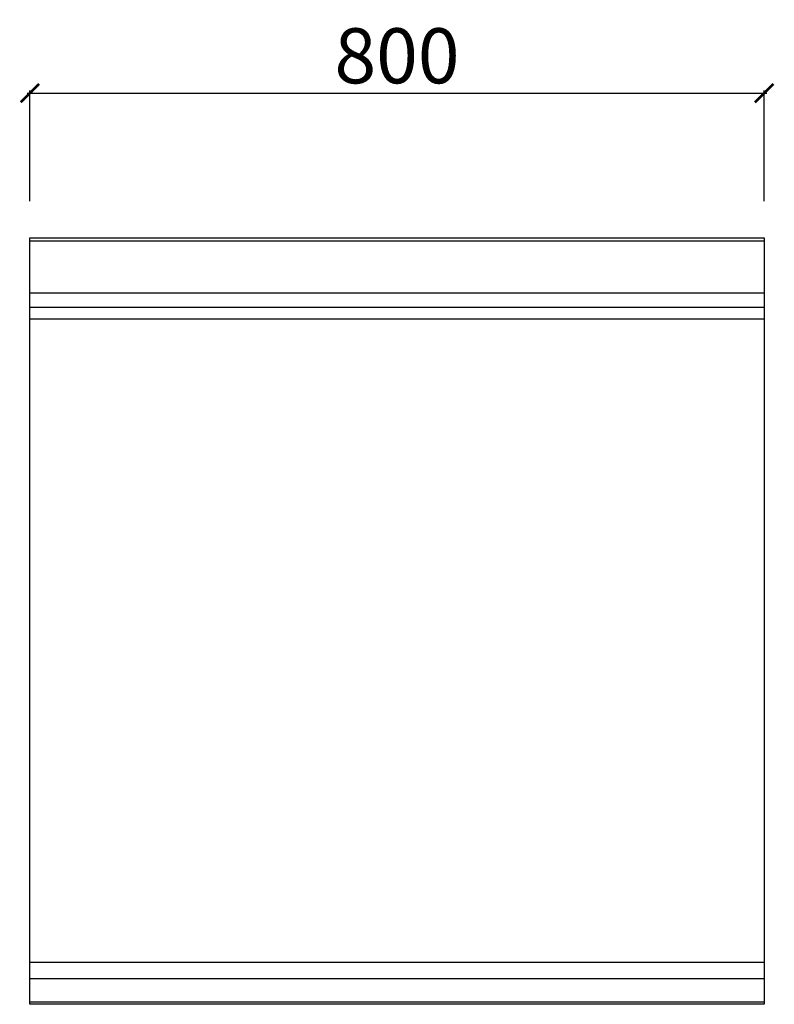
# Model space of a CAD drawing. Units: millimetres. Extents: x -11 to 811, y -835 to 238.
import ezdxf

# ---------------------------------------------------------------- set-up
doc = ezdxf.new("R2010")
doc.units = ezdxf.units.MM
doc.layers.add('CAP-CELTIC-2D', color=96, linetype='Continuous')
doc.layers.add('CAP-DESSIN-COTATION', color=150, linetype='Continuous')
doc.styles.get("Standard").update_dxf_attribs({"font": 'arial.ttf'})
doc.dimstyles.new('CAPIC-COT-Metric', dxfattribs={"dimtxt": 60, "dimasz": 20, "dimexe": 3, "dimexo": 40, "dimgap": 10, "dimtad": 1, "dimdec": 0, "dimrnd": 0.5, "dimzin": 3, "dimdsep": 46, "dimtxsty": 'Standard', "dimblk": 'ARCHTICK', "dimcen": 3, "dimdle": 3, "dimadec": 0, "dimazin": 2, "dimtfac": 1, "dimtdec": 0, "dimtofl": 0, "dimtmove": 0, "dimatfit": 3, "dimfxl": 1, "dimfrac": 1, "dimtolj": 1, "dimtzin": 0, "dimarcsym": 0})

# ---------------------------------------------------------------- blocks, each defined once
blk = doc.blocks.new('_ArchTick')
at = {"color": 0, "linetype": 'ByBlock', "const_width": 0.15}
blk.add_lwpolyline([(-0.5, -0.5), (0.5, 0.5)], dxfattribs=at)
blk = doc.blocks.new('*D2')
at = {"layer": 'CAP-DESSIN-COTATION', "color": 0, "lineweight": -2, "transparency": 16777216}
for p, q in [((-3, 157.8), (803, 157.8)), ((0, 40), (0, 160.8)), ((800, 40), (800, 160.8))]:
    blk.add_line(p, q, dxfattribs=at)
at = {"layer": 'Defpoints', "color": 0, "transparency": 16777216}
for p in [(800, 157.8), (0, 0), (800, 0)]:
    blk.add_point(p, dxfattribs=at)
at = {"layer": 'CAP-DESSIN-COTATION', "color": 0, "lineweight": -2, "transparency": 16777216, "xscale": 20, "yscale": 20, "zscale": 20, "rotation": 180}
blk.add_blockref('_ArchTick', (0, 157.8), dxfattribs=at)
at = {"layer": 'CAP-DESSIN-COTATION', "color": 0, "lineweight": -2, "transparency": 16777216, "xscale": 20, "yscale": 20, "zscale": 20}
blk.add_blockref('_ArchTick', (800, 157.8), dxfattribs=at)
at = {"layer": 'CAP-DESSIN-COTATION', "color": 0, "transparency": 16777216, "insert": (400, 198.5), "char_height": 60, "attachment_point": 5}
blk.add_mtext('\\A1;800', dxfattribs=at)
blk = doc.blocks.new('A$C3bfd5cb6')
at = {"layer": 'CAP-CELTIC-2D', "linetype": 'Continuous'}
for p, q in [((0.5, 835), (799.5, 835)), ((0.5, 835), (4, 835)), ((0.5, 832), (799.5, 832)), ((4, 835), (796, 835)), ((24, 835), (29, 835)), ((571, 835), (576, 835)), ((796, 835), (799.5, 835)), ((0.5, 775.3), (799.5, 775.3)), ((0.5, 759.6), (799.5, 759.6)), ((800, 746.4), (0, 746.4)), ((0, 46), (800, 46)), ((0, 28.2), (800, 28.2)), ((0, 2.7), (800, 2.7))]:
    blk.add_line(p, q, dxfattribs=at)
blk.add_lwpolyline([(0, 835), (800, 835), (800, 0), (0, 0)], close=True, dxfattribs=at)

msp = doc.modelspace()

# ---------------------------------------------------------------- block references
msp.add_blockref('A$C3bfd5cb6', (0, -835))

# ---------------------------------------------------------------- dimensions: what is measured, and where the dimension line sits
at = {"layer": 'CAP-DESSIN-COTATION'}
dim = msp.add_linear_dim(base=(800, 157.8), p1=(0, 0), p2=(800, 0), dimstyle='CAPIC-COT-Metric', override={"dimtmove": 1}, dxfattribs=at)
dim.commit()
dim.dimension.update_dxf_attribs({"geometry": '*D2', "text_midpoint": (400, 198.5)})

doc.saveas('drawing.dxf')
